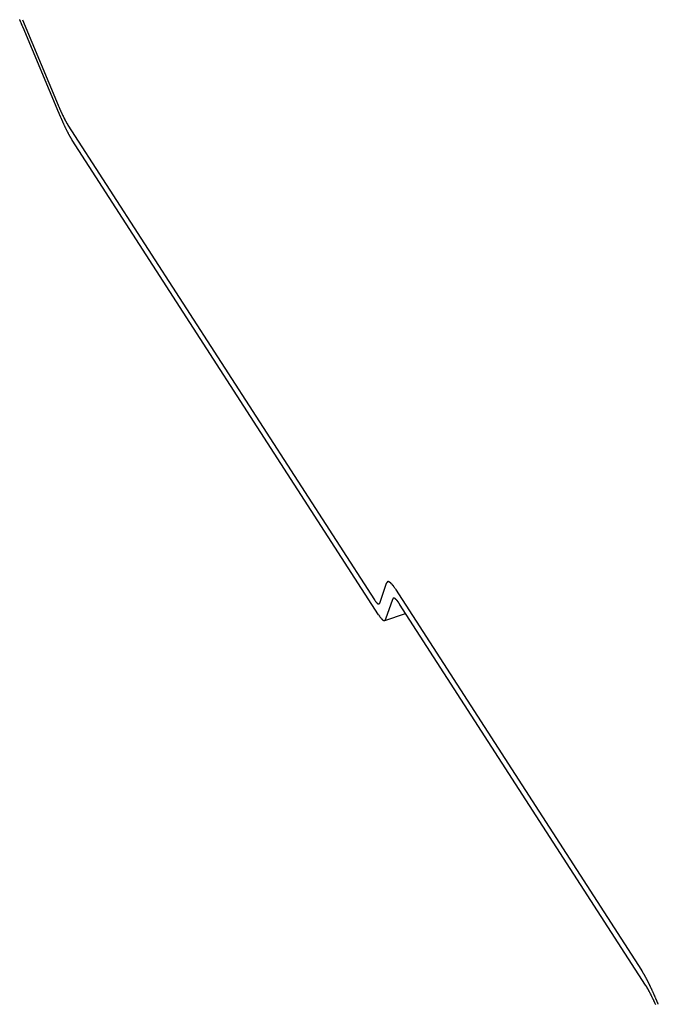
# Model space of a CAD drawing. Extents: x -1492 to 6579, y -1089 to 4080.
# Drawn here: x -855 to -841, y 1245 to 1267 of the extents above; entities that cross this region are included whole.
import ezdxf

# ---------------------------------------------------------------- set-up
doc = ezdxf.new("R2010")
doc.units = 0
doc.header["$LTSCALE"] = 0.5
doc.layers.get('0').update_dxf_attribs({"linetype": 'CONTINUOUS'})

msp = doc.modelspace()

# ---------------------------------------------------------------- linework, layer by layer
at = {"linetype": 'CONTINUOUS', "extrusion": (-0.005812, 0.864774, 0.502127)}
for p, q in [((-855.364, 1267.398, 84.776), (-854.555, 1265.457, 84.62)), ((-854.542, 1265.279, 84.602), (-855.352, 1267.22, 84.759)), ((-854.333, 1265.005, 84.585), (-847.366, 1254.215, 83.846)), ((-847.273, 1253.874, 83.816), (-854.24, 1264.664, 84.555)), ((-847.247, 1254.139, 83.845), (-847.093, 1254.589, 83.899)), ((-846.888, 1254.458, 83.897), (-841.297, 1245.799, 83.304)), ((-846.957, 1254.22, 83.869), (-847.111, 1253.77, 83.814)), ((-841.204, 1245.458, 83.274), (-846.794, 1254.116, 83.867)), ((-847.133, 1253.742, 83.81), (-846.657, 1253.904, 83.852))]:
    msp.add_line(p, q, dxfattribs=at)
at = {"linetype": 'CONTINUOUS'}
for points in [[(-855.352, 1267.22, 84.759), (-855.354, 1267.23, 84.759), (-855.357, 1267.23, 84.76), (-855.359, 1267.24, 84.76), (-855.362, 1267.25, 84.761), (-855.365, 1267.25, 84.761), (-855.367, 1267.26, 84.762), (-855.37, 1267.26, 84.762), (-855.372, 1267.27, 84.763), (-855.375, 1267.28, 84.763), (-855.378, 1267.28, 84.764), (-855.38, 1267.29, 84.764), (-855.383, 1267.29, 84.765), (-855.385, 1267.3, 84.765), (-855.388, 1267.31, 84.766), (-855.391, 1267.31, 84.766), (-855.393, 1267.32, 84.767), (-855.396, 1267.32, 84.767), (-855.398, 1267.33, 84.768), (-855.401, 1267.34, 84.768), (-855.403, 1267.34, 84.769), (-855.406, 1267.35, 84.769), (-855.409, 1267.35, 84.769), (-855.411, 1267.36, 84.77), (-855.414, 1267.37, 84.77), (-855.416, 1267.37, 84.771), (-855.419, 1267.38, 84.771), (-855.421, 1267.38, 84.772), (-855.424, 1267.39, 84.772), (-855.427, 1267.39, 84.773), (-855.429, 1267.4, 84.773)], [(-854.555, 1265.46, 84.62), (-854.553, 1265.45, 84.619), (-854.551, 1265.45, 84.619), (-854.549, 1265.44, 84.618), (-854.547, 1265.44, 84.618), (-854.546, 1265.43, 84.618), (-854.544, 1265.43, 84.617), (-854.542, 1265.42, 84.617), (-854.54, 1265.42, 84.617), (-854.538, 1265.42, 84.616), (-854.536, 1265.41, 84.616), (-854.534, 1265.41, 84.615), (-854.532, 1265.4, 84.615), (-854.53, 1265.4, 84.615), (-854.528, 1265.39, 84.615), (-854.526, 1265.39, 84.614), (-854.525, 1265.38, 84.614), (-854.523, 1265.38, 84.613), (-854.521, 1265.38, 84.613), (-854.519, 1265.37, 84.613), (-854.517, 1265.37, 84.612), (-854.515, 1265.36, 84.612), (-854.513, 1265.36, 84.612), (-854.511, 1265.35, 84.611), (-854.509, 1265.35, 84.611), (-854.508, 1265.35, 84.611), (-854.506, 1265.34, 84.61), (-854.504, 1265.34, 84.61), (-854.502, 1265.33, 84.61), (-854.5, 1265.33, 84.609), (-854.498, 1265.32, 84.609), (-854.496, 1265.32, 84.609), (-854.494, 1265.32, 84.608), (-854.493, 1265.31, 84.608), (-854.491, 1265.31, 84.608), (-854.489, 1265.3, 84.607), (-854.487, 1265.3, 84.607), (-854.485, 1265.3, 84.607), (-854.483, 1265.29, 84.606), (-854.481, 1265.29, 84.606), (-854.48, 1265.28, 84.606), (-854.478, 1265.28, 84.606), (-854.476, 1265.28, 84.605), (-854.474, 1265.27, 84.605), (-854.472, 1265.27, 84.605), (-854.47, 1265.26, 84.604), (-854.469, 1265.26, 84.604), (-854.467, 1265.26, 84.604), (-854.465, 1265.25, 84.603), (-854.463, 1265.25, 84.603), (-854.461, 1265.24, 84.603), (-854.46, 1265.24, 84.602), (-854.458, 1265.24, 84.602), (-854.456, 1265.23, 84.602), (-854.454, 1265.23, 84.602), (-854.452, 1265.23, 84.601), (-854.451, 1265.22, 84.601), (-854.449, 1265.22, 84.601), (-854.447, 1265.21, 84.6), (-854.445, 1265.21, 84.6), (-854.443, 1265.21, 84.6), (-854.442, 1265.2, 84.6), (-854.44, 1265.2, 84.599), (-854.438, 1265.2, 84.599), (-854.436, 1265.19, 84.599), (-854.435, 1265.19, 84.598), (-854.433, 1265.19, 84.598), (-854.431, 1265.18, 84.598), (-854.429, 1265.18, 84.598), (-854.428, 1265.17, 84.597), (-854.426, 1265.17, 84.597), (-854.424, 1265.17, 84.597), (-854.422, 1265.16, 84.597), (-854.421, 1265.16, 84.596), (-854.419, 1265.16, 84.596), (-854.417, 1265.15, 84.596), (-854.415, 1265.15, 84.596), (-854.414, 1265.15, 84.595), (-854.412, 1265.14, 84.595), (-854.41, 1265.14, 84.595), (-854.409, 1265.14, 84.594), (-854.407, 1265.13, 84.594), (-854.405, 1265.13, 84.594), (-854.404, 1265.13, 84.594), (-854.402, 1265.12, 84.594), (-854.4, 1265.12, 84.593), (-854.399, 1265.12, 84.593), (-854.397, 1265.11, 84.593), (-854.395, 1265.11, 84.593), (-854.394, 1265.11, 84.592), (-854.392, 1265.11, 84.592), (-854.39, 1265.1, 84.592), (-854.389, 1265.1, 84.592), (-854.387, 1265.1, 84.591), (-854.385, 1265.09, 84.591), (-854.384, 1265.09, 84.591), (-854.382, 1265.09, 84.591), (-854.381, 1265.08, 84.591), (-854.379, 1265.08, 84.59), (-854.377, 1265.08, 84.59), (-854.376, 1265.08, 84.59), (-854.374, 1265.07, 84.59), (-854.373, 1265.07, 84.59), (-854.371, 1265.07, 84.589), (-854.369, 1265.06, 84.589), (-854.368, 1265.06, 84.589), (-854.366, 1265.06, 84.589), (-854.365, 1265.06, 84.588), (-854.363, 1265.05, 84.588), (-854.362, 1265.05, 84.588), (-854.36, 1265.05, 84.588), (-854.359, 1265.05, 84.588), (-854.357, 1265.04, 84.588), (-854.355, 1265.04, 84.587), (-854.354, 1265.04, 84.587), (-854.352, 1265.04, 84.587), (-854.351, 1265.03, 84.587), (-854.349, 1265.03, 84.587), (-854.348, 1265.03, 84.587), (-854.346, 1265.03, 84.586), (-854.345, 1265.02, 84.586), (-854.343, 1265.02, 84.586), (-854.342, 1265.02, 84.586), (-854.341, 1265.02, 84.586), (-854.339, 1265.01, 84.585), (-854.338, 1265.01, 84.585), (-854.336, 1265.01, 84.585), (-854.335, 1265.01, 84.585), (-854.333, 1265.01, 84.585)], [(-854.542, 1265.28, 84.602), (-854.54, 1265.27, 84.602), (-854.537, 1265.27, 84.601), (-854.534, 1265.26, 84.6), (-854.532, 1265.25, 84.6), (-854.529, 1265.25, 84.599), (-854.526, 1265.24, 84.599), (-854.524, 1265.24, 84.599), (-854.521, 1265.23, 84.598), (-854.519, 1265.22, 84.597), (-854.516, 1265.22, 84.597), (-854.513, 1265.21, 84.597), (-854.511, 1265.21, 84.596), (-854.508, 1265.2, 84.596), (-854.506, 1265.19, 84.595), (-854.503, 1265.19, 84.595), (-854.501, 1265.18, 84.594), (-854.498, 1265.18, 84.594), (-854.495, 1265.17, 84.593), (-854.493, 1265.16, 84.593), (-854.49, 1265.16, 84.592), (-854.488, 1265.15, 84.592), (-854.485, 1265.15, 84.591), (-854.482, 1265.14, 84.591), (-854.48, 1265.13, 84.59), (-854.477, 1265.13, 84.59), (-854.475, 1265.12, 84.589), (-854.472, 1265.12, 84.589), (-854.47, 1265.11, 84.588), (-854.467, 1265.11, 84.588), (-854.465, 1265.1, 84.588), (-854.462, 1265.09, 84.587), (-854.459, 1265.09, 84.587), (-854.457, 1265.08, 84.586), (-854.454, 1265.08, 84.586), (-854.452, 1265.07, 84.585), (-854.449, 1265.07, 84.585), (-854.447, 1265.06, 84.585), (-854.444, 1265.05, 84.584), (-854.442, 1265.05, 84.584), (-854.439, 1265.04, 84.583), (-854.437, 1265.04, 84.583), (-854.434, 1265.03, 84.582), (-854.432, 1265.03, 84.582), (-854.429, 1265.02, 84.581), (-854.427, 1265.02, 84.581), (-854.424, 1265.01, 84.581), (-854.422, 1265.01, 84.58), (-854.419, 1265, 84.58), (-854.417, 1265, 84.579), (-854.414, 1264.99, 84.579), (-854.412, 1264.98, 84.579), (-854.409, 1264.98, 84.578), (-854.407, 1264.97, 84.578), (-854.404, 1264.97, 84.577), (-854.402, 1264.96, 84.577), (-854.4, 1264.96, 84.577), (-854.397, 1264.95, 84.576), (-854.395, 1264.95, 84.576), (-854.392, 1264.94, 84.575), (-854.39, 1264.94, 84.575), (-854.387, 1264.93, 84.575), (-854.385, 1264.93, 84.574), (-854.383, 1264.92, 84.574), (-854.38, 1264.92, 84.573), (-854.378, 1264.91, 84.573), (-854.375, 1264.91, 84.573), (-854.373, 1264.9, 84.572), (-854.371, 1264.9, 84.572), (-854.368, 1264.89, 84.572), (-854.366, 1264.89, 84.571), (-854.363, 1264.89, 84.571), (-854.361, 1264.88, 84.57), (-854.359, 1264.88, 84.57), (-854.356, 1264.87, 84.57), (-854.354, 1264.87, 84.57), (-854.352, 1264.86, 84.569), (-854.349, 1264.86, 84.569), (-854.347, 1264.85, 84.568), (-854.345, 1264.85, 84.568), (-854.342, 1264.84, 84.568), (-854.34, 1264.84, 84.567), (-854.338, 1264.84, 84.567), (-854.335, 1264.83, 84.567), (-854.333, 1264.83, 84.566), (-854.331, 1264.82, 84.566), (-854.329, 1264.82, 84.566), (-854.326, 1264.81, 84.566), (-854.324, 1264.81, 84.565), (-854.322, 1264.8, 84.565), (-854.32, 1264.8, 84.564), (-854.317, 1264.8, 84.564), (-854.315, 1264.79, 84.564), (-854.313, 1264.79, 84.564), (-854.311, 1264.78, 84.563), (-854.308, 1264.78, 84.563), (-854.306, 1264.78, 84.563), (-854.304, 1264.77, 84.562), (-854.302, 1264.77, 84.562), (-854.3, 1264.76, 84.562), (-854.297, 1264.76, 84.562), (-854.295, 1264.76, 84.561), (-854.293, 1264.75, 84.561), (-854.291, 1264.75, 84.561), (-854.289, 1264.75, 84.56), (-854.287, 1264.74, 84.56), (-854.285, 1264.74, 84.56), (-854.282, 1264.73, 84.56), (-854.28, 1264.73, 84.559), (-854.278, 1264.73, 84.559), (-854.276, 1264.72, 84.559), (-854.274, 1264.72, 84.559), (-854.272, 1264.72, 84.558), (-854.27, 1264.71, 84.558), (-854.268, 1264.71, 84.558), (-854.266, 1264.71, 84.558), (-854.264, 1264.7, 84.557), (-854.262, 1264.7, 84.557), (-854.26, 1264.7, 84.557), (-854.258, 1264.69, 84.557), (-854.256, 1264.69, 84.556), (-854.254, 1264.69, 84.556), (-854.252, 1264.68, 84.556), (-854.25, 1264.68, 84.556), (-854.248, 1264.68, 84.555), (-854.246, 1264.67, 84.555), (-854.244, 1264.67, 84.555), (-854.242, 1264.67, 84.555), (-854.24, 1264.66, 84.555)], [(-846.888, 1254.46, 83.897), (-846.891, 1254.46, 83.897), (-846.893, 1254.47, 83.897), (-846.895, 1254.47, 83.898), (-846.898, 1254.47, 83.898), (-846.9, 1254.48, 83.898), (-846.903, 1254.48, 83.898), (-846.905, 1254.48, 83.899), (-846.907, 1254.49, 83.899), (-846.91, 1254.49, 83.899), (-846.912, 1254.49, 83.899), (-846.915, 1254.5, 83.9), (-846.917, 1254.5, 83.9), (-846.919, 1254.5, 83.9), (-846.921, 1254.51, 83.9), (-846.924, 1254.51, 83.9), (-846.926, 1254.51, 83.901), (-846.928, 1254.52, 83.901), (-846.931, 1254.52, 83.901), (-846.933, 1254.52, 83.901), (-846.935, 1254.53, 83.901), (-846.937, 1254.53, 83.902), (-846.939, 1254.53, 83.902), (-846.942, 1254.53, 83.902), (-846.944, 1254.54, 83.902), (-846.946, 1254.54, 83.902), (-846.948, 1254.54, 83.903), (-846.95, 1254.55, 83.903), (-846.952, 1254.55, 83.903), (-846.955, 1254.55, 83.903), (-846.957, 1254.55, 83.903), (-846.959, 1254.56, 83.903), (-846.961, 1254.56, 83.903), (-846.963, 1254.56, 83.904), (-846.965, 1254.56, 83.904), (-846.967, 1254.57, 83.904), (-846.969, 1254.57, 83.904), (-846.971, 1254.57, 83.904), (-846.973, 1254.57, 83.904), (-846.975, 1254.57, 83.904), (-846.977, 1254.58, 83.904), (-846.979, 1254.58, 83.905), (-846.981, 1254.58, 83.905), (-846.983, 1254.58, 83.905), (-846.985, 1254.58, 83.905), (-846.987, 1254.59, 83.905), (-846.989, 1254.59, 83.905), (-846.991, 1254.59, 83.905), (-846.992, 1254.59, 83.905), (-846.994, 1254.59, 83.905), (-846.996, 1254.6, 83.905), (-846.998, 1254.6, 83.905), (-847, 1254.6, 83.906), (-847.001, 1254.6, 83.906), (-847.003, 1254.6, 83.906), (-847.005, 1254.6, 83.906), (-847.007, 1254.6, 83.906), (-847.009, 1254.61, 83.906), (-847.01, 1254.61, 83.906), (-847.012, 1254.61, 83.906), (-847.014, 1254.61, 83.906), (-847.015, 1254.61, 83.906), (-847.017, 1254.61, 83.906), (-847.019, 1254.61, 83.906), (-847.02, 1254.61, 83.906), (-847.022, 1254.62, 83.906), (-847.024, 1254.62, 83.906), (-847.025, 1254.62, 83.906), (-847.027, 1254.62, 83.906), (-847.028, 1254.62, 83.906), (-847.03, 1254.62, 83.906), (-847.031, 1254.62, 83.906), (-847.033, 1254.62, 83.906), (-847.034, 1254.62, 83.906), (-847.036, 1254.62, 83.906), (-847.037, 1254.62, 83.906), (-847.039, 1254.62, 83.906), (-847.04, 1254.62, 83.906), (-847.042, 1254.62, 83.906), (-847.043, 1254.62, 83.906), (-847.045, 1254.63, 83.906), (-847.046, 1254.63, 83.906), (-847.047, 1254.63, 83.906), (-847.049, 1254.63, 83.906), (-847.05, 1254.63, 83.906), (-847.051, 1254.63, 83.906), (-847.053, 1254.63, 83.906), (-847.054, 1254.63, 83.906), (-847.055, 1254.63, 83.905), (-847.056, 1254.63, 83.905), (-847.058, 1254.63, 83.905), (-847.059, 1254.63, 83.905), (-847.06, 1254.63, 83.905), (-847.061, 1254.63, 83.905), (-847.063, 1254.63, 83.905), (-847.064, 1254.63, 83.905), (-847.065, 1254.62, 83.905), (-847.066, 1254.62, 83.905), (-847.067, 1254.62, 83.904), (-847.068, 1254.62, 83.904), (-847.069, 1254.62, 83.904), (-847.07, 1254.62, 83.904), (-847.071, 1254.62, 83.904), (-847.072, 1254.62, 83.904), (-847.074, 1254.62, 83.904), (-847.075, 1254.62, 83.904), (-847.076, 1254.62, 83.903), (-847.076, 1254.62, 83.903), (-847.077, 1254.62, 83.903), (-847.078, 1254.62, 83.903), (-847.079, 1254.61, 83.903), (-847.08, 1254.61, 83.903), (-847.081, 1254.61, 83.903), (-847.082, 1254.61, 83.902), (-847.083, 1254.61, 83.902), (-847.084, 1254.61, 83.902), (-847.085, 1254.61, 83.902), (-847.085, 1254.61, 83.902), (-847.086, 1254.6, 83.901), (-847.087, 1254.6, 83.901), (-847.088, 1254.6, 83.901), (-847.089, 1254.6, 83.901), (-847.089, 1254.6, 83.901), (-847.09, 1254.6, 83.9), (-847.091, 1254.6, 83.9), (-847.091, 1254.59, 83.9), (-847.092, 1254.59, 83.9), (-847.093, 1254.59, 83.9), (-847.093, 1254.59, 83.899)], [(-847.366, 1254.22, 83.846), (-847.365, 1254.21, 83.846), (-847.363, 1254.21, 83.846), (-847.362, 1254.21, 83.846), (-847.361, 1254.21, 83.846), (-847.359, 1254.2, 83.846), (-847.358, 1254.2, 83.845), (-847.356, 1254.2, 83.845), (-847.355, 1254.2, 83.845), (-847.354, 1254.2, 83.845), (-847.352, 1254.19, 83.845), (-847.351, 1254.19, 83.845), (-847.35, 1254.19, 83.845), (-847.348, 1254.19, 83.844), (-847.347, 1254.19, 83.844), (-847.346, 1254.18, 83.844), (-847.344, 1254.18, 83.844), (-847.343, 1254.18, 83.844), (-847.342, 1254.18, 83.844), (-847.34, 1254.18, 83.844), (-847.339, 1254.18, 83.844), (-847.338, 1254.17, 83.844), (-847.336, 1254.17, 83.843), (-847.335, 1254.17, 83.843), (-847.334, 1254.17, 83.843), (-847.333, 1254.17, 83.843), (-847.331, 1254.17, 83.843), (-847.33, 1254.16, 83.843), (-847.329, 1254.16, 83.843), (-847.328, 1254.16, 83.843), (-847.326, 1254.16, 83.843), (-847.325, 1254.16, 83.843), (-847.324, 1254.16, 83.843), (-847.323, 1254.16, 83.842), (-847.322, 1254.15, 83.842), (-847.32, 1254.15, 83.842), (-847.319, 1254.15, 83.842), (-847.318, 1254.15, 83.842), (-847.317, 1254.15, 83.842), (-847.316, 1254.15, 83.842), (-847.315, 1254.15, 83.842), (-847.314, 1254.15, 83.842), (-847.312, 1254.14, 83.842), (-847.311, 1254.14, 83.842), (-847.31, 1254.14, 83.842), (-847.309, 1254.14, 83.842), (-847.308, 1254.14, 83.841), (-847.307, 1254.14, 83.841), (-847.306, 1254.14, 83.841), (-847.305, 1254.14, 83.841), (-847.304, 1254.14, 83.841), (-847.303, 1254.13, 83.841), (-847.302, 1254.13, 83.841), (-847.301, 1254.13, 83.841), (-847.299, 1254.13, 83.841), (-847.298, 1254.13, 83.841), (-847.297, 1254.13, 83.841), (-847.296, 1254.13, 83.841), (-847.295, 1254.13, 83.841), (-847.294, 1254.13, 83.841), (-847.293, 1254.13, 83.841), (-847.292, 1254.13, 83.841), (-847.292, 1254.13, 83.841), (-847.291, 1254.13, 83.841), (-847.29, 1254.12, 83.841), (-847.289, 1254.12, 83.841), (-847.288, 1254.12, 83.841), (-847.287, 1254.12, 83.841), (-847.286, 1254.12, 83.841), (-847.285, 1254.12, 83.841), (-847.284, 1254.12, 83.841), (-847.283, 1254.12, 83.841), (-847.282, 1254.12, 83.841), (-847.281, 1254.12, 83.841), (-847.281, 1254.12, 83.841), (-847.28, 1254.12, 83.841), (-847.279, 1254.12, 83.841), (-847.278, 1254.12, 83.841), (-847.277, 1254.12, 83.841), (-847.276, 1254.12, 83.841), (-847.276, 1254.12, 83.841), (-847.275, 1254.12, 83.841), (-847.274, 1254.12, 83.841), (-847.273, 1254.12, 83.841), (-847.272, 1254.12, 83.841), (-847.272, 1254.12, 83.841), (-847.271, 1254.12, 83.841), (-847.27, 1254.12, 83.841), (-847.269, 1254.12, 83.841), (-847.269, 1254.12, 83.841), (-847.268, 1254.12, 83.841), (-847.267, 1254.12, 83.841), (-847.267, 1254.12, 83.841), (-847.266, 1254.12, 83.842), (-847.265, 1254.12, 83.842), (-847.265, 1254.12, 83.842), (-847.264, 1254.12, 83.842), (-847.263, 1254.12, 83.842), (-847.263, 1254.12, 83.842), (-847.262, 1254.12, 83.842), (-847.261, 1254.12, 83.842), (-847.261, 1254.12, 83.842), (-847.26, 1254.12, 83.842), (-847.259, 1254.12, 83.842), (-847.259, 1254.12, 83.842), (-847.258, 1254.12, 83.842), (-847.258, 1254.12, 83.842), (-847.257, 1254.12, 83.843), (-847.257, 1254.12, 83.843), (-847.256, 1254.12, 83.843), (-847.255, 1254.12, 83.843), (-847.255, 1254.13, 83.843), (-847.254, 1254.13, 83.843), (-847.254, 1254.13, 83.843), (-847.253, 1254.13, 83.843), (-847.253, 1254.13, 83.843), (-847.252, 1254.13, 83.843), (-847.252, 1254.13, 83.844), (-847.251, 1254.13, 83.844), (-847.251, 1254.13, 83.844), (-847.251, 1254.13, 83.844), (-847.25, 1254.13, 83.844), (-847.25, 1254.13, 83.844), (-847.249, 1254.13, 83.844), (-847.249, 1254.14, 83.844), (-847.248, 1254.14, 83.844), (-847.248, 1254.14, 83.844), (-847.248, 1254.14, 83.845), (-847.247, 1254.14, 83.845)], [(-846.794, 1254.12, 83.867), (-846.796, 1254.12, 83.867), (-846.798, 1254.12, 83.867), (-846.8, 1254.12, 83.867), (-846.802, 1254.13, 83.868), (-846.804, 1254.13, 83.868), (-846.806, 1254.13, 83.868), (-846.808, 1254.14, 83.868), (-846.81, 1254.14, 83.868), (-846.812, 1254.14, 83.868), (-846.813, 1254.14, 83.869), (-846.815, 1254.15, 83.869), (-846.817, 1254.15, 83.869), (-846.819, 1254.15, 83.869), (-846.821, 1254.16, 83.869), (-846.823, 1254.16, 83.87), (-846.824, 1254.16, 83.87), (-846.826, 1254.16, 83.87), (-846.828, 1254.16, 83.87), (-846.83, 1254.17, 83.87), (-846.832, 1254.17, 83.87), (-846.833, 1254.17, 83.87), (-846.835, 1254.17, 83.871), (-846.837, 1254.18, 83.871), (-846.839, 1254.18, 83.871), (-846.84, 1254.18, 83.871), (-846.842, 1254.18, 83.871), (-846.844, 1254.19, 83.871), (-846.845, 1254.19, 83.871), (-846.847, 1254.19, 83.871), (-846.849, 1254.19, 83.872), (-846.85, 1254.19, 83.872), (-846.852, 1254.2, 83.872), (-846.854, 1254.2, 83.872), (-846.855, 1254.2, 83.872), (-846.857, 1254.2, 83.872), (-846.858, 1254.2, 83.872), (-846.86, 1254.2, 83.872), (-846.862, 1254.21, 83.873), (-846.863, 1254.21, 83.873), (-846.865, 1254.21, 83.873), (-846.866, 1254.21, 83.873), (-846.868, 1254.21, 83.873), (-846.869, 1254.21, 83.873), (-846.871, 1254.22, 83.873), (-846.872, 1254.22, 83.873), (-846.874, 1254.22, 83.873), (-846.875, 1254.22, 83.873), (-846.877, 1254.22, 83.873), (-846.878, 1254.22, 83.873), (-846.88, 1254.22, 83.873), (-846.881, 1254.23, 83.873), (-846.883, 1254.23, 83.874), (-846.884, 1254.23, 83.874), (-846.885, 1254.23, 83.874), (-846.887, 1254.23, 83.874), (-846.888, 1254.23, 83.874), (-846.89, 1254.23, 83.874), (-846.891, 1254.23, 83.874), (-846.892, 1254.24, 83.874), (-846.894, 1254.24, 83.874), (-846.895, 1254.24, 83.874), (-846.896, 1254.24, 83.874), (-846.898, 1254.24, 83.874), (-846.899, 1254.24, 83.874), (-846.9, 1254.24, 83.874), (-846.901, 1254.24, 83.874), (-846.903, 1254.24, 83.874), (-846.904, 1254.24, 83.874), (-846.905, 1254.24, 83.874), (-846.906, 1254.24, 83.874), (-846.908, 1254.24, 83.874), (-846.909, 1254.25, 83.874), (-846.91, 1254.25, 83.874), (-846.911, 1254.25, 83.874), (-846.912, 1254.25, 83.874), (-846.913, 1254.25, 83.874), (-846.915, 1254.25, 83.874), (-846.916, 1254.25, 83.874), (-846.917, 1254.25, 83.874), (-846.918, 1254.25, 83.874), (-846.919, 1254.25, 83.874), (-846.92, 1254.25, 83.874), (-846.921, 1254.25, 83.874), (-846.922, 1254.25, 83.874), (-846.923, 1254.25, 83.874), (-846.924, 1254.25, 83.874), (-846.925, 1254.25, 83.874), (-846.926, 1254.25, 83.873), (-846.927, 1254.25, 83.873), (-846.928, 1254.25, 83.873), (-846.929, 1254.25, 83.873), (-846.93, 1254.25, 83.873), (-846.931, 1254.25, 83.873), (-846.932, 1254.25, 83.873), (-846.933, 1254.25, 83.873), (-846.934, 1254.25, 83.873), (-846.935, 1254.25, 83.873), (-846.936, 1254.25, 83.873), (-846.937, 1254.25, 83.873), (-846.938, 1254.25, 83.873), (-846.938, 1254.25, 83.872), (-846.939, 1254.25, 83.872), (-846.94, 1254.24, 83.872), (-846.941, 1254.24, 83.872), (-846.942, 1254.24, 83.872), (-846.942, 1254.24, 83.872), (-846.943, 1254.24, 83.872), (-846.944, 1254.24, 83.872), (-846.945, 1254.24, 83.871), (-846.945, 1254.24, 83.871), (-846.946, 1254.24, 83.871), (-846.947, 1254.24, 83.871), (-846.948, 1254.24, 83.871), (-846.948, 1254.24, 83.871), (-846.949, 1254.24, 83.871), (-846.95, 1254.23, 83.871), (-846.95, 1254.23, 83.871), (-846.951, 1254.23, 83.87), (-846.951, 1254.23, 83.87), (-846.952, 1254.23, 83.87), (-846.953, 1254.23, 83.87), (-846.953, 1254.23, 83.87), (-846.954, 1254.23, 83.87), (-846.954, 1254.23, 83.869), (-846.955, 1254.22, 83.869), (-846.955, 1254.22, 83.869), (-846.956, 1254.22, 83.869), (-846.957, 1254.22, 83.869)], [(-847.273, 1253.87, 83.816), (-847.271, 1253.87, 83.816), (-847.269, 1253.87, 83.816), (-847.267, 1253.87, 83.815), (-847.265, 1253.86, 83.815), (-847.263, 1253.86, 83.815), (-847.261, 1253.86, 83.815), (-847.259, 1253.85, 83.815), (-847.257, 1253.85, 83.814), (-847.255, 1253.85, 83.814), (-847.254, 1253.85, 83.814), (-847.252, 1253.84, 83.814), (-847.25, 1253.84, 83.814), (-847.248, 1253.84, 83.814), (-847.246, 1253.83, 83.813), (-847.244, 1253.83, 83.813), (-847.243, 1253.83, 83.813), (-847.241, 1253.83, 83.813), (-847.239, 1253.82, 83.813), (-847.237, 1253.82, 83.813), (-847.235, 1253.82, 83.812), (-847.234, 1253.82, 83.812), (-847.232, 1253.82, 83.812), (-847.23, 1253.81, 83.812), (-847.229, 1253.81, 83.812), (-847.227, 1253.81, 83.812), (-847.225, 1253.81, 83.812), (-847.223, 1253.8, 83.811), (-847.222, 1253.8, 83.811), (-847.22, 1253.8, 83.811), (-847.218, 1253.8, 83.811), (-847.217, 1253.8, 83.811), (-847.215, 1253.79, 83.811), (-847.213, 1253.79, 83.811), (-847.212, 1253.79, 83.811), (-847.21, 1253.79, 83.811), (-847.209, 1253.79, 83.811), (-847.207, 1253.79, 83.81), (-847.205, 1253.78, 83.81), (-847.204, 1253.78, 83.81), (-847.202, 1253.78, 83.81), (-847.201, 1253.78, 83.81), (-847.199, 1253.78, 83.81), (-847.198, 1253.78, 83.81), (-847.196, 1253.77, 83.81), (-847.195, 1253.77, 83.81), (-847.193, 1253.77, 83.81), (-847.192, 1253.77, 83.809), (-847.19, 1253.77, 83.809), (-847.189, 1253.77, 83.809), (-847.187, 1253.77, 83.809), (-847.186, 1253.76, 83.809), (-847.184, 1253.76, 83.809), (-847.183, 1253.76, 83.809), (-847.182, 1253.76, 83.809), (-847.18, 1253.76, 83.809), (-847.179, 1253.76, 83.809), (-847.177, 1253.76, 83.809), (-847.176, 1253.76, 83.809), (-847.175, 1253.75, 83.809), (-847.173, 1253.75, 83.809), (-847.172, 1253.75, 83.809), (-847.171, 1253.75, 83.809), (-847.169, 1253.75, 83.809), (-847.168, 1253.75, 83.809), (-847.167, 1253.75, 83.809), (-847.166, 1253.75, 83.809), (-847.164, 1253.75, 83.809), (-847.163, 1253.75, 83.809), (-847.162, 1253.75, 83.809), (-847.161, 1253.75, 83.809), (-847.159, 1253.75, 83.809), (-847.158, 1253.74, 83.809), (-847.157, 1253.74, 83.809), (-847.156, 1253.74, 83.809), (-847.155, 1253.74, 83.809), (-847.154, 1253.74, 83.809), (-847.152, 1253.74, 83.809), (-847.151, 1253.74, 83.809), (-847.15, 1253.74, 83.809), (-847.149, 1253.74, 83.809), (-847.148, 1253.74, 83.809), (-847.147, 1253.74, 83.809), (-847.146, 1253.74, 83.809), (-847.145, 1253.74, 83.809), (-847.144, 1253.74, 83.809), (-847.143, 1253.74, 83.809), (-847.142, 1253.74, 83.809), (-847.141, 1253.74, 83.809), (-847.14, 1253.74, 83.809), (-847.139, 1253.74, 83.809), (-847.138, 1253.74, 83.809), (-847.137, 1253.74, 83.81), (-847.136, 1253.74, 83.81), (-847.135, 1253.74, 83.81), (-847.134, 1253.74, 83.81), (-847.133, 1253.74, 83.81), (-847.132, 1253.74, 83.81), (-847.131, 1253.74, 83.81), (-847.13, 1253.74, 83.81), (-847.129, 1253.74, 83.81), (-847.129, 1253.74, 83.81), (-847.128, 1253.74, 83.81), (-847.127, 1253.75, 83.811), (-847.126, 1253.75, 83.811), (-847.125, 1253.75, 83.811), (-847.125, 1253.75, 83.811), (-847.124, 1253.75, 83.811), (-847.123, 1253.75, 83.811), (-847.122, 1253.75, 83.811), (-847.122, 1253.75, 83.811), (-847.121, 1253.75, 83.811), (-847.12, 1253.75, 83.812), (-847.119, 1253.75, 83.812), (-847.119, 1253.75, 83.812), (-847.118, 1253.75, 83.812), (-847.117, 1253.76, 83.812), (-847.117, 1253.76, 83.812), (-847.116, 1253.76, 83.812), (-847.116, 1253.76, 83.813), (-847.115, 1253.76, 83.813), (-847.114, 1253.76, 83.813), (-847.114, 1253.76, 83.813), (-847.113, 1253.76, 83.813), (-847.113, 1253.76, 83.813), (-847.112, 1253.77, 83.814), (-847.112, 1253.77, 83.814), (-847.111, 1253.77, 83.814), (-847.111, 1253.77, 83.814)], [(-840.914, 1245.02, 83.244), (-840.917, 1245.03, 83.245), (-840.921, 1245.04, 83.246), (-840.924, 1245.04, 83.246), (-840.927, 1245.05, 83.247), (-840.931, 1245.06, 83.248), (-840.934, 1245.07, 83.248), (-840.937, 1245.07, 83.249), (-840.94, 1245.08, 83.249), (-840.944, 1245.09, 83.25), (-840.947, 1245.1, 83.251), (-840.95, 1245.11, 83.251), (-840.954, 1245.11, 83.252), (-840.957, 1245.12, 83.252), (-840.96, 1245.13, 83.253), (-840.964, 1245.14, 83.254), (-840.967, 1245.14, 83.254), (-840.97, 1245.15, 83.255), (-840.973, 1245.16, 83.255), (-840.977, 1245.17, 83.256), (-840.98, 1245.17, 83.257), (-840.983, 1245.18, 83.257), (-840.986, 1245.19, 83.258), (-840.99, 1245.2, 83.258), (-840.993, 1245.2, 83.259), (-840.996, 1245.21, 83.26), (-840.999, 1245.22, 83.26), (-841.003, 1245.23, 83.261), (-841.006, 1245.23, 83.261), (-841.009, 1245.24, 83.262), (-841.012, 1245.25, 83.263), (-841.016, 1245.25, 83.263), (-841.019, 1245.26, 83.264), (-841.022, 1245.27, 83.264), (-841.025, 1245.28, 83.265), (-841.028, 1245.28, 83.265), (-841.032, 1245.29, 83.266), (-841.035, 1245.3, 83.266), (-841.038, 1245.3, 83.267), (-841.041, 1245.31, 83.268), (-841.044, 1245.32, 83.268), (-841.048, 1245.32, 83.269), (-841.051, 1245.33, 83.269), (-841.054, 1245.34, 83.27), (-841.057, 1245.35, 83.27), (-841.06, 1245.35, 83.271), (-841.063, 1245.36, 83.271), (-841.067, 1245.37, 83.272), (-841.07, 1245.37, 83.272), (-841.073, 1245.38, 83.273), (-841.076, 1245.39, 83.273), (-841.079, 1245.39, 83.274), (-841.082, 1245.4, 83.275), (-841.085, 1245.41, 83.275), (-841.089, 1245.41, 83.275), (-841.092, 1245.42, 83.276), (-841.095, 1245.43, 83.276), (-841.098, 1245.43, 83.277), (-841.101, 1245.44, 83.278), (-841.104, 1245.44, 83.278), (-841.107, 1245.45, 83.278), (-841.11, 1245.46, 83.279), (-841.113, 1245.46, 83.279), (-841.116, 1245.47, 83.28), (-841.119, 1245.48, 83.28), (-841.122, 1245.48, 83.281), (-841.125, 1245.49, 83.281), (-841.128, 1245.49, 83.282), (-841.131, 1245.5, 83.282), (-841.134, 1245.51, 83.283), (-841.137, 1245.51, 83.283), (-841.14, 1245.52, 83.284), (-841.143, 1245.52, 83.284), (-841.146, 1245.53, 83.285), (-841.149, 1245.54, 83.285), (-841.152, 1245.54, 83.285), (-841.155, 1245.55, 83.286), (-841.158, 1245.55, 83.286), (-841.161, 1245.56, 83.287), (-841.164, 1245.57, 83.287), (-841.167, 1245.57, 83.288), (-841.17, 1245.58, 83.288), (-841.173, 1245.58, 83.288), (-841.176, 1245.59, 83.289), (-841.179, 1245.59, 83.289), (-841.182, 1245.6, 83.29), (-841.185, 1245.6, 83.29), (-841.187, 1245.61, 83.29), (-841.19, 1245.61, 83.291), (-841.193, 1245.62, 83.291), (-841.196, 1245.63, 83.292), (-841.199, 1245.63, 83.292), (-841.202, 1245.64, 83.293), (-841.204, 1245.64, 83.293), (-841.207, 1245.65, 83.293), (-841.21, 1245.65, 83.294), (-841.213, 1245.66, 83.294), (-841.216, 1245.66, 83.294), (-841.218, 1245.67, 83.295), (-841.221, 1245.67, 83.295), (-841.224, 1245.68, 83.296), (-841.227, 1245.68, 83.296), (-841.229, 1245.69, 83.296), (-841.232, 1245.69, 83.296), (-841.235, 1245.7, 83.297), (-841.238, 1245.7, 83.297), (-841.24, 1245.71, 83.298), (-841.243, 1245.71, 83.298), (-841.246, 1245.71, 83.298), (-841.248, 1245.72, 83.299), (-841.251, 1245.72, 83.299), (-841.254, 1245.73, 83.299), (-841.256, 1245.73, 83.3), (-841.259, 1245.74, 83.3), (-841.262, 1245.74, 83.3), (-841.264, 1245.75, 83.3), (-841.267, 1245.75, 83.301), (-841.269, 1245.75, 83.301), (-841.272, 1245.76, 83.301), (-841.275, 1245.76, 83.302), (-841.277, 1245.77, 83.302), (-841.28, 1245.77, 83.302), (-841.282, 1245.78, 83.303), (-841.285, 1245.78, 83.303), (-841.287, 1245.78, 83.303), (-841.29, 1245.79, 83.303), (-841.292, 1245.79, 83.304), (-841.295, 1245.8, 83.304), (-841.297, 1245.8, 83.304)], [(-840.974, 1245.01, 83.24), (-840.976, 1245.02, 83.241), (-840.979, 1245.02, 83.241), (-840.981, 1245.03, 83.242), (-840.984, 1245.03, 83.242), (-840.986, 1245.04, 83.242), (-840.989, 1245.04, 83.243), (-840.991, 1245.05, 83.243), (-840.994, 1245.06, 83.244), (-840.996, 1245.06, 83.244), (-840.999, 1245.07, 83.245), (-841.002, 1245.07, 83.245), (-841.004, 1245.08, 83.246), (-841.007, 1245.08, 83.246), (-841.009, 1245.09, 83.246), (-841.012, 1245.09, 83.247), (-841.014, 1245.1, 83.247), (-841.017, 1245.1, 83.248), (-841.019, 1245.11, 83.248), (-841.022, 1245.12, 83.249), (-841.024, 1245.12, 83.249), (-841.026, 1245.13, 83.249), (-841.029, 1245.13, 83.25), (-841.031, 1245.14, 83.25), (-841.034, 1245.14, 83.251), (-841.036, 1245.15, 83.251), (-841.039, 1245.15, 83.251), (-841.041, 1245.16, 83.252), (-841.044, 1245.16, 83.252), (-841.046, 1245.17, 83.252), (-841.049, 1245.17, 83.253), (-841.051, 1245.18, 83.253), (-841.053, 1245.18, 83.254), (-841.056, 1245.19, 83.254), (-841.058, 1245.19, 83.254), (-841.061, 1245.2, 83.255), (-841.063, 1245.2, 83.255), (-841.066, 1245.21, 83.256), (-841.068, 1245.21, 83.256), (-841.07, 1245.22, 83.256), (-841.073, 1245.22, 83.257), (-841.075, 1245.23, 83.257), (-841.077, 1245.23, 83.257), (-841.08, 1245.24, 83.258), (-841.082, 1245.24, 83.258), (-841.085, 1245.25, 83.258), (-841.087, 1245.25, 83.259), (-841.089, 1245.25, 83.259), (-841.092, 1245.26, 83.26), (-841.094, 1245.26, 83.26), (-841.096, 1245.27, 83.26), (-841.099, 1245.27, 83.261), (-841.101, 1245.28, 83.261), (-841.103, 1245.28, 83.261), (-841.105, 1245.29, 83.262), (-841.108, 1245.29, 83.262), (-841.11, 1245.29, 83.262), (-841.112, 1245.3, 83.263), (-841.115, 1245.3, 83.263), (-841.117, 1245.31, 83.263), (-841.119, 1245.31, 83.263), (-841.121, 1245.32, 83.264), (-841.124, 1245.32, 83.264), (-841.126, 1245.32, 83.264), (-841.128, 1245.33, 83.265), (-841.13, 1245.33, 83.265), (-841.133, 1245.34, 83.265), (-841.135, 1245.34, 83.266), (-841.137, 1245.35, 83.266), (-841.139, 1245.35, 83.266), (-841.141, 1245.35, 83.266), (-841.144, 1245.36, 83.267), (-841.146, 1245.36, 83.267), (-841.148, 1245.36, 83.267), (-841.15, 1245.37, 83.268), (-841.152, 1245.37, 83.268), (-841.154, 1245.38, 83.268), (-841.157, 1245.38, 83.269), (-841.159, 1245.38, 83.269), (-841.161, 1245.39, 83.269), (-841.163, 1245.39, 83.269), (-841.165, 1245.39, 83.27), (-841.167, 1245.4, 83.27), (-841.169, 1245.4, 83.27), (-841.171, 1245.41, 83.27), (-841.173, 1245.41, 83.271), (-841.175, 1245.41, 83.271), (-841.178, 1245.42, 83.271), (-841.18, 1245.42, 83.271), (-841.182, 1245.42, 83.272), (-841.184, 1245.43, 83.272), (-841.186, 1245.43, 83.272), (-841.188, 1245.43, 83.272), (-841.19, 1245.44, 83.272), (-841.192, 1245.44, 83.273), (-841.194, 1245.44, 83.273), (-841.196, 1245.45, 83.273), (-841.198, 1245.45, 83.273), (-841.2, 1245.45, 83.274), (-841.202, 1245.45, 83.274), (-841.204, 1245.46, 83.274)]]:
    msp.add_polyline3d(points, dxfattribs=at)

doc.saveas('drawing.dxf')
